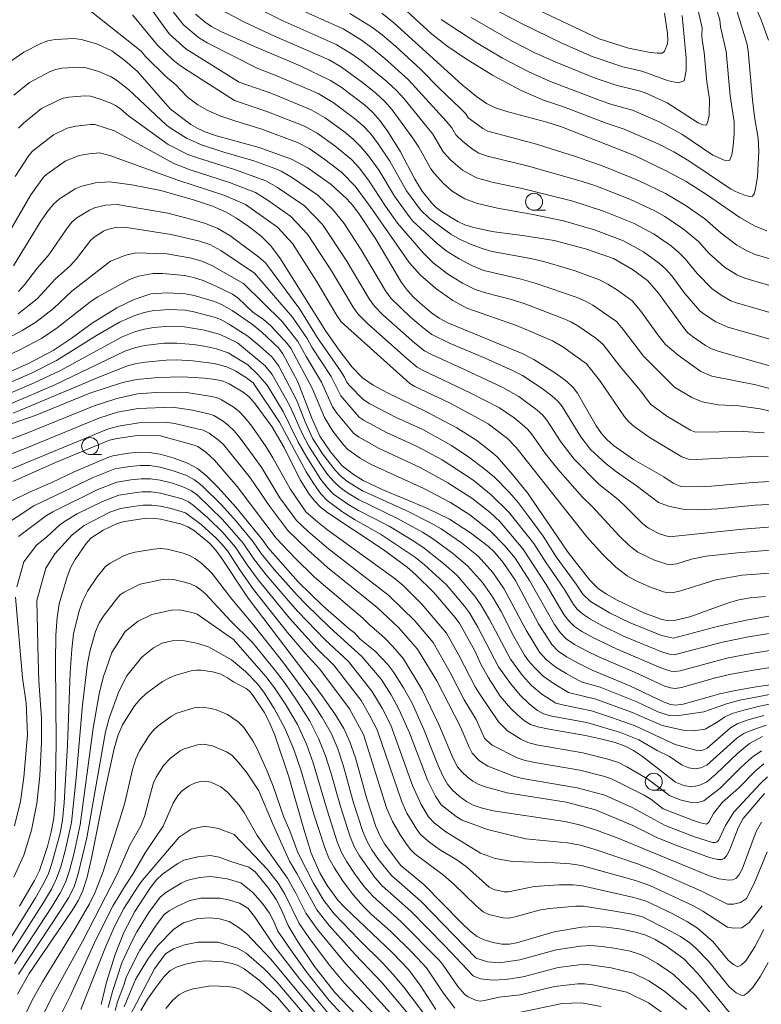
# Model space of a CAD drawing. Units: millimetres. Extents: x -66000 to -64000, y 28500 to 29785.
# Drawn here: x -65818 to -65709, y 28646 to 28791 of the extents above; entities that cross this region are included whole.
import ezdxf

# ---------------------------------------------------------------- set-up
doc = ezdxf.new("R2010")
doc.units = ezdxf.units.MM
for name, color, linetype, lineweight in [('633100_広葉樹林', 7, 'Continuous', 9), ('710100_等高線（計曲線）', 7, 'Continuous', 20), ('710200_等高線（主曲線）', 7, 'Continuous', 9)]:
    doc.layers.add(name, color=color, linetype=linetype, lineweight=lineweight)

msp = doc.modelspace()

# ---------------------------------------------------------------- linework, layer by layer
at = {"layer": '633100_広葉樹林'}
for p, q in [((-65742.32, 28763.25), (-65740.65, 28763.25)), ((-65807.65, 28727.28), (-65805.99, 28727.28)), ((-65724.7, 28677.85), (-65723.03, 28677.85))]:
    msp.add_line(p, q, dxfattribs=at)
for centre in [(-65742.32, 28764.5), (-65807.65, 28728.53), (-65724.7, 28679.1)]:
    msp.add_circle(centre, 1.25, dxfattribs=at)
at = {"layer": '710100_等高線（計曲線）', "flags": 128}
for points in [[(-65723.1, 28792.26), (-65722.66, 28789.3), (-65722.61, 28788.37), (-65722.68, 28787.74), (-65723.1, 28786.66), (-65723.46, 28786.41), (-65724.19, 28786.39), (-65725.49, 28786.55), (-65728.42, 28787.12), (-65732.73, 28788.5), (-65748.01, 28795.75)], [(-65707.82, 28788.28), (-65708.87, 28791.31), (-65711.31, 28796.87)], [(-65792.13, 28792.15), (-65790.73, 28790.95), (-65789.81, 28790.33), (-65788.41, 28789.58), (-65783.81, 28787.5), (-65776.73, 28784.52), (-65772.28, 28782.38), (-65770.71, 28781.38), (-65767.26, 28778.78), (-65766.04, 28777.66), (-65765, 28776.45), (-65763.84, 28774.85), (-65761.98, 28771.88), (-65759.88, 28767.83), (-65758.79, 28766.08), (-65757.34, 28764.28), (-65756.68, 28763.62), (-65755.88, 28763), (-65753.55, 28761.61), (-65752.5, 28761.13), (-65751.38, 28760.78), (-65748.51, 28760.15), (-65743.68, 28759.51), (-65739.37, 28758.8), (-65734.74, 28757.57), (-65730.63, 28756.13), (-65727.81, 28754.55), (-65725.6, 28752.93), (-65724, 28751.05), (-65720.34, 28745.97), (-65719.71, 28745.26), (-65719.02, 28744.67), (-65717.1, 28743.35), (-65716.19, 28742.87), (-65715.07, 28742.44), (-65706.26, 28739.95)], [(-65764.72, 28792.27), (-65762.95, 28790.86), (-65752.89, 28781.74), (-65750.78, 28780), (-65749.31, 28778.96), (-65747.99, 28778.35), (-65746.3, 28777.8), (-65740.43, 28776.23), (-65738.29, 28775.56), (-65727.54, 28771.31), (-65722.75, 28769.02), (-65719.91, 28767.49), (-65716.79, 28765.5), (-65712.04, 28762.2), (-65709.88, 28760.94), (-65708.07, 28760.23)], [(-65705.83, 28723.39), (-65710.12, 28723.19), (-65716.22, 28722.61), (-65718.07, 28722.52), (-65720.69, 28722.6), (-65721.82, 28723.07), (-65723.23, 28724), (-65727.66, 28726.55), (-65730.62, 28728.63), (-65731.61, 28729.51), (-65732.38, 28730.4), (-65733.15, 28731.52), (-65735.9, 28736.34), (-65736.54, 28737.16), (-65737.5, 28738.02), (-65739.03, 28739.17), (-65742.34, 28741.29), (-65744.09, 28742.17), (-65755, 28746.7), (-65756.27, 28747.38), (-65757.41, 28748.17), (-65758.74, 28749.27), (-65760.01, 28750.42), (-65760.95, 28751.44), (-65761.81, 28752.63), (-65765.58, 28758.99), (-65768, 28762.65), (-65768.98, 28763.94), (-65769.87, 28764.93), (-65772.16, 28767.05), (-65775.73, 28769.53), (-65778, 28770.8), (-65782.77, 28772.48), (-65789.06, 28774.23), (-65790.64, 28774.78), (-65791.8, 28775.29), (-65792.81, 28775.87), (-65795.82, 28778.15), (-65800.7, 28783.69), (-65802.56, 28785.33), (-65804.46, 28786.75), (-65806.57, 28787.7), (-65808.91, 28788.41), (-65810.03, 28788.53), (-65812.82, 28788.4), (-65813.9, 28788.19), (-65814.93, 28787.8), (-65817.39, 28786.54), (-65819.16, 28785.33)], [(-65708.26, 28706.39), (-65710.51, 28706.17), (-65712.2, 28705.88), (-65713.71, 28705.46), (-65719.38, 28703.4), (-65721.68, 28702.84), (-65722.55, 28702.8), (-65723.47, 28702.99), (-65726.06, 28703.9), (-65730.07, 28705.83), (-65731.64, 28706.72), (-65732.88, 28707.58), (-65734.11, 28708.79), (-65737.3, 28712.84), (-65743.3, 28721.62), (-65745.47, 28724.32), (-65747.77, 28726.94), (-65748.41, 28727.53), (-65750.72, 28729.33), (-65753.68, 28731.2), (-65758.26, 28733.62), (-65763.98, 28736.4), (-65766.01, 28737.51), (-65767.56, 28738.6), (-65769.07, 28740.17), (-65771, 28742.66), (-65772.95, 28745.46), (-65779.75, 28756.27), (-65781.12, 28758.08), (-65782.48, 28759.42), (-65784.24, 28760.82), (-65786.1, 28762.11), (-65787.73, 28763.04), (-65789.66, 28763.85), (-65792.3, 28764.75), (-65797.27, 28766.19), (-65801.54, 28767.02), (-65804.79, 28767.46), (-65806.87, 28767.29), (-65808.89, 28766.82), (-65809.84, 28766.41), (-65812.17, 28764.96), (-65813.07, 28764.17), (-65813.93, 28763.09), (-65815, 28761.49), (-65818.91, 28755.06)], [(-65820.6, 28738.95), (-65816.74, 28740.69), (-65813.1, 28742.59), (-65810.43, 28744.37), (-65807.35, 28746.63), (-65803.74, 28748.91), (-65801.15, 28750.09), (-65798.7, 28750.94), (-65796.25, 28751.12), (-65793.6, 28750.97), (-65792.35, 28750.71), (-65789.37, 28749.81), (-65788.33, 28749.39), (-65786.73, 28748.49), (-65783.74, 28746.42), (-65782.37, 28745.28), (-65779.91, 28743.01), (-65779.27, 28742.13), (-65777.07, 28738.01), (-65775.01, 28732.63), (-65773.85, 28729.99), (-65772.3, 28727.68), (-65770.57, 28725.63), (-65768.9, 28724.32), (-65767.46, 28723.44), (-65764.65, 28722.13), (-65758.08, 28719.38), (-65754.74, 28717.77), (-65751.66, 28715.77), (-65749, 28713.72), (-65748.2, 28712.95), (-65746.85, 28711.4), (-65745.05, 28708.73), (-65741.65, 28702.34), (-65739.7, 28699.33), (-65738.77, 28698.32), (-65737.54, 28697.47), (-65735.73, 28696.49), (-65733.74, 28695.55), (-65728.24, 28693.2), (-65723.17, 28690.8), (-65722.24, 28690.46), (-65721.44, 28690.36), (-65720.38, 28690.53), (-65714.96, 28692.03), (-65712.69, 28692.55), (-65709.63, 28693.1), (-65706.49, 28693.54)], [(-65708.69, 28685.78), (-65710.61, 28684.75), (-65712.3, 28683.32), (-65715.57, 28680.2), (-65716.94, 28679.06), (-65718.05, 28678.57), (-65719.13, 28678.36), (-65720.27, 28678.57), (-65721.48, 28679.03), (-65726.35, 28682.84), (-65727.67, 28683.69), (-65728.89, 28684.32), (-65730.4, 28684.86), (-65732.52, 28685.43), (-65734.75, 28685.93), (-65740.11, 28686.84), (-65741.76, 28687.18), (-65742.85, 28687.54), (-65743.71, 28688.07), (-65744.73, 28688.93), (-65745.75, 28689.91), (-65747.28, 28691.7), (-65749.04, 28694.4), (-65750.15, 28696.42), (-65751.02, 28698.36), (-65753.22, 28702.34), (-65753.94, 28703.31), (-65757.11, 28707), (-65759.7, 28709.55), (-65761.01, 28710.69), (-65764.54, 28713.28), (-65772.67, 28718.7), (-65773.73, 28719.55), (-65774.56, 28720.4), (-65775.4, 28721.47), (-65776.72, 28723.55), (-65779.09, 28728.31), (-65780.92, 28731.43), (-65783.34, 28734.76), (-65784.25, 28735.78), (-65785.11, 28736.47), (-65787.18, 28737.7), (-65788.08, 28738.07), (-65789.19, 28738.31), (-65790.8, 28738.52), (-65794.11, 28738.73), (-65797.66, 28738.61), (-65800.8, 28738.34), (-65802.9, 28737.87), (-65807.72, 28736.33), (-65815.75, 28733.05), (-65824.37, 28730.02)], [(-65708.84, 28673.15), (-65709.61, 28671.78), (-65711.7, 28666.21), (-65712.19, 28665.33), (-65712.64, 28664.87), (-65713.1, 28664.66), (-65713.63, 28664.6), (-65715.14, 28664.8), (-65716.64, 28665.29), (-65730.1, 28670.82), (-65733.28, 28672), (-65735.65, 28672.75), (-65737.8, 28673.23), (-65748.35, 28674.84), (-65750.09, 28675.24), (-65751.3, 28675.64), (-65752.26, 28676.18), (-65753.32, 28676.98), (-65754.31, 28677.87), (-65755.04, 28678.73), (-65755.7, 28679.89), (-65756.49, 28681.6), (-65758.53, 28686.77), (-65760.26, 28690.65), (-65761.52, 28692.91), (-65762.95, 28695.18), (-65763.84, 28696.35), (-65765.71, 28698.32), (-65767.91, 28700.12), (-65768.72, 28701.04), (-65769.47, 28701.59), (-65773.38, 28704.99), (-65777.02, 28708.54), (-65781.51, 28713.59), (-65782.28, 28714.71), (-65786.17, 28719.47), (-65788.88, 28722.5), (-65790.48, 28724.1), (-65791.84, 28725.21), (-65793.32, 28726.01), (-65795.31, 28726.75), (-65797.35, 28727.33), (-65798.98, 28727.6), (-65800.44, 28727.62), (-65802.01, 28727.5), (-65804.29, 28727.11), (-65805.04, 28726.83), (-65809.98, 28724.75), (-65813.28, 28723.17), (-65816.47, 28721.8), (-65819.1, 28720.5)], [(-65713.45, 28644.98), (-65718.2, 28650.85), (-65720.29, 28653.03), (-65722.93, 28654.94), (-65724.5, 28655.88), (-65725.84, 28656.52), (-65727.37, 28656.97), (-65729.47, 28657.37), (-65731.66, 28657.67), (-65733.48, 28657.78), (-65735.27, 28657.68), (-65739.34, 28657.02), (-65744.86, 28655.39), (-65745.97, 28655.18), (-65747.05, 28655.2), (-65748.36, 28655.43), (-65749.65, 28655.81), (-65750.67, 28656.31), (-65751.71, 28657.12), (-65753.04, 28658.37), (-65758.54, 28663.99), (-65761.92, 28666.79), (-65764.31, 28669.94), (-65764.99, 28671.09), (-65765.6, 28672.49), (-65766.92, 28676.56), (-65768.6, 28682.6), (-65769.43, 28684.97), (-65770.31, 28686.93), (-65771.65, 28689.11), (-65773.76, 28692.1), (-65784.41, 28706.13), (-65788.47, 28712.27), (-65789.24, 28713.29), (-65790.06, 28714.16), (-65791.16, 28715.13), (-65792.31, 28716.03), (-65793.29, 28716.65), (-65794.37, 28717.09), (-65797.29, 28717.79), (-65798.49, 28717.92), (-65799.7, 28717.87), (-65802.61, 28717.42), (-65803.68, 28717.13), (-65805.73, 28716.16), (-65807.54, 28714.96), (-65808.23, 28714.19), (-65809.88, 28711.83), (-65810.5, 28710.68), (-65811.05, 28709.29), (-65812.2, 28705.28), (-65812.53, 28703.31), (-65812.69, 28700.68), (-65812.75, 28696.73), (-65812.65, 28684.85), (-65812.81, 28676.46), (-65813.02, 28673.76), (-65813.38, 28671.73), (-65813.94, 28669.57), (-65815.13, 28666.03), (-65815.86, 28664.55), (-65818.05, 28660.79)], [(-65818.34, 28647.8), (-65816.62, 28650.88), (-65810.28, 28660.14), (-65809.38, 28661.65), (-65808.71, 28663.08), (-65808.11, 28665.05), (-65807.39, 28668.1), (-65805.55, 28677.49), (-65804.12, 28684.02), (-65803.53, 28686.03), (-65802.88, 28687.46), (-65801.11, 28690.29), (-65800.31, 28691.28), (-65799.41, 28692.11), (-65796.98, 28693.87), (-65795.98, 28694.42), (-65795.02, 28694.81), (-65792.8, 28695.41), (-65792, 28695.53), (-65791.3, 28695.52), (-65789.65, 28695.3), (-65788.52, 28694.97), (-65787.45, 28694.4), (-65786.55, 28693.79), (-65784.68, 28692.82), (-65784.22, 28692.43), (-65783.66, 28691.76), (-65782.03, 28689.33), (-65781.29, 28687.94), (-65780.48, 28685.97), (-65778.41, 28679.84), (-65776.2, 28672.1), (-65775.1, 28668.57), (-65773.84, 28665.67), (-65772.76, 28663.83), (-65771.19, 28661.68), (-65770.17, 28660.57), (-65763.16, 28653.91), (-65760.75, 28651.41), (-65758.99, 28648.98), (-65756.76, 28645.56)], [(-65806.02, 28646.32), (-65805.23, 28649.58), (-65803.98, 28653.68), (-65802.68, 28656.9), (-65801.08, 28659.99), (-65798.78, 28663.54), (-65797.87, 28664.68), (-65796.98, 28665.51), (-65794.74, 28667.08), (-65793.84, 28667.54), (-65791.82, 28668.06), (-65789.95, 28668.24), (-65788.65, 28668.01), (-65786.94, 28667.36), (-65784.3, 28666.52), (-65783.38, 28665.82), (-65781.39, 28663.44), (-65780.27, 28661.74), (-65779.52, 28660.34), (-65778.52, 28657.91), (-65777.12, 28655.63), (-65774.63, 28651.87), (-65771.64, 28648.05), (-65768.46, 28644.71)], [(-65800.17, 28645.39), (-65799.19, 28647.06), (-65798, 28648.82), (-65796.82, 28650.35), (-65795.88, 28651.28), (-65794.85, 28651.84), (-65793.44, 28652.28), (-65791.95, 28652.6), (-65790.69, 28652.74), (-65788.07, 28652.57), (-65786.77, 28652.35), (-65785.85, 28652.06), (-65785, 28651.57), (-65782.77, 28649.87), (-65780.1, 28647.32), (-65775.19, 28641.64)]]:
    msp.add_lwpolyline(points, dxfattribs=at)
at = {"layer": '710200_等高線（主曲線）', "flags": 128}
for points in [[(-65751.58, 28791.62), (-65745.53, 28788.18), (-65742.18, 28786.46), (-65739.19, 28785.1), (-65733.32, 28782.72), (-65730.07, 28781.61), (-65726.67, 28780.78), (-65725.71, 28780.44), (-65722.74, 28779.06), (-65718.18, 28776.13), (-65717.46, 28775.85), (-65716.95, 28775.79), (-65716.72, 28776.34), (-65716.56, 28777.25), (-65716.49, 28779.6), (-65716.87, 28782.16), (-65717.26, 28786.5), (-65717.57, 28788.34), (-65717.63, 28789.06), (-65717.55, 28790.12), (-65720.96, 28804.66)], [(-65802.76, 28798.62), (-65796, 28789.23), (-65793.58, 28787.04), (-65785.72, 28782.14), (-65780.91, 28780.44), (-65775.1, 28778.05), (-65773.07, 28776.86), (-65770.18, 28774.76), (-65768.94, 28773.74), (-65767.8, 28772.62), (-65766.66, 28771.28), (-65765.1, 28769.09), (-65762.88, 28765.34), (-65760.72, 28762.32), (-65760.14, 28761.64), (-65756.6, 28758.36), (-65755.23, 28757.27), (-65753.36, 28756.09), (-65751.4, 28755.06), (-65749.73, 28754.4), (-65744.21, 28753.12), (-65742.14, 28752.54), (-65735.96, 28750.4), (-65734.75, 28749.89), (-65733.68, 28749.3), (-65730.2, 28746.89), (-65729.2, 28745.72), (-65726.19, 28741.75), (-65721.64, 28737.19), (-65719.07, 28735.66), (-65717.59, 28735.03), (-65715.2, 28734.58), (-65712.18, 28734.44), (-65709.05, 28734.03), (-65704.33, 28732.89)], [(-65716.52, 28796.47), (-65714.99, 28791.31), (-65714.89, 28790.26), (-65714.02, 28786.62), (-65713.44, 28780.11), (-65712.88, 28776.28), (-65712.87, 28774.54), (-65712.99, 28772.74), (-65713.23, 28771.39), (-65713.56, 28770.56), (-65714.33, 28770.64), (-65715.99, 28771.38), (-65720.57, 28774.47), (-65723.9, 28776.3), (-65727.85, 28777.99), (-65730.89, 28778.85), (-65732.45, 28779.39), (-65740.05, 28782.28), (-65743.2, 28783.67), (-65746.97, 28785.66), (-65750.6, 28787.79), (-65756, 28791.34)], [(-65753.16, 28795.53), (-65744.09, 28790.7), (-65738.33, 28787.92), (-65733.78, 28785.89), (-65729.24, 28784.37), (-65726.44, 28783.75), (-65722.54, 28782.32), (-65721.09, 28782.03), (-65720.23, 28782.32), (-65719.94, 28783.84), (-65719.94, 28785.64), (-65720.54, 28791.94)], [(-65809.1, 28793.78), (-65800.14, 28786.66), (-65799.51, 28785.92), (-65796.53, 28782.97), (-65795.02, 28781.71), (-65793.35, 28779.98), (-65791.8, 28778.77), (-65790.42, 28777.99), (-65788.54, 28777.18), (-65786.38, 28776.41), (-65782.37, 28775.19), (-65777.12, 28773.24), (-65775.43, 28772.34), (-65773.1, 28770.75), (-65770.6, 28768.8), (-65768.65, 28766.82), (-65766.43, 28763.81), (-65760.69, 28755.58), (-65759.07, 28753.76), (-65756.77, 28751.74), (-65754.29, 28749.97), (-65752.19, 28748.82), (-65744.92, 28746.28), (-65739.59, 28744.01), (-65738.09, 28743.16), (-65734.59, 28740.63), (-65732.67, 28738.24), (-65729, 28732.83), (-65728.39, 28732.11), (-65727.59, 28731.41), (-65725.23, 28729.74), (-65720.55, 28726.96), (-65719.6, 28726.59), (-65718.46, 28726.56), (-65710.9, 28726.94), (-65707.84, 28726.98)], [(-65788.26, 28792.7), (-65784.91, 28790.94), (-65780.52, 28788.89), (-65772.48, 28785.39), (-65770.67, 28784.31), (-65767.38, 28781.93), (-65765.62, 28780.49), (-65764.29, 28779.26), (-65763.22, 28778.06), (-65760.15, 28773.85), (-65759.28, 28772.54), (-65757.5, 28769.38), (-65757.01, 28768.71), (-65755.61, 28767.14), (-65754.37, 28766.08), (-65752.51, 28764.96), (-65750.64, 28764.26), (-65747.72, 28763.58), (-65742.52, 28762.65), (-65737.99, 28761.7), (-65733.41, 28760.35), (-65729.15, 28758.75), (-65726.23, 28757.14), (-65723.84, 28755.44), (-65722.93, 28754.59), (-65722.04, 28753.58), (-65720.11, 28751.01), (-65717.9, 28748.47), (-65717.29, 28747.96), (-65715.55, 28746.82), (-65713.81, 28746.04), (-65706.41, 28743.93)], [(-65783.6, 28793.31), (-65779.37, 28791.18), (-65771.46, 28787.68), (-65769.19, 28786.29), (-65767.7, 28785.24), (-65763.98, 28782.2), (-65762.53, 28780.86), (-65761.43, 28779.68), (-65757.23, 28774.45), (-65755.67, 28771.88), (-65754.56, 28770.65), (-65752.87, 28769.15), (-65750.81, 28768.02), (-65748.48, 28767.37), (-65743.88, 28766.39), (-65736.61, 28764.6), (-65732.08, 28763.12), (-65727.67, 28761.36), (-65724.66, 28759.73), (-65722.08, 28757.96), (-65721.01, 28757.05), (-65720.09, 28756.11), (-65718.32, 28753.96), (-65716.09, 28751.68), (-65714.8, 28750.76), (-65713.35, 28749.94), (-65712.54, 28749.64), (-65706.56, 28747.92)], [(-65778.21, 28793.46), (-65770.43, 28789.96), (-65767.71, 28788.28), (-65766.19, 28787.16), (-65764.27, 28785.59), (-65760.78, 28782.46), (-65755.18, 28776.35), (-65754.42, 28775.37), (-65753.83, 28774.38), (-65752.8, 28773.4), (-65751.37, 28772.23), (-65750.44, 28771.67), (-65749.16, 28771.22), (-65742.92, 28769.68), (-65735.24, 28767.5), (-65733.23, 28766.83), (-65728.23, 28764.88), (-65724.54, 28763.15), (-65723.08, 28762.32), (-65720.31, 28760.47), (-65718.13, 28758.64), (-65716.54, 28756.91), (-65714.27, 28754.89), (-65712.45, 28753.74), (-65711.28, 28753.24), (-65705.86, 28751.64)], [(-65762.26, 28793.71), (-65757.42, 28789.25), (-65755.15, 28787.49), (-65752.4, 28785.59), (-65748.41, 28783.15), (-65744.22, 28780.88), (-65740.92, 28779.46), (-65737.83, 28778.42), (-65731.72, 28776.09), (-65729.04, 28775.21), (-65723.96, 28772.97), (-65721.76, 28771.85), (-65719.52, 28770.54), (-65713.42, 28766.42), (-65712.65, 28766), (-65711.2, 28765.44), (-65710.56, 28765.28), (-65710.18, 28765.33), (-65709.94, 28765.69), (-65709.73, 28766.43), (-65709.41, 28768.24), (-65709.23, 28771.95), (-65709.35, 28773.87), (-65709.87, 28777.02), (-65710.17, 28779.51), (-65710.79, 28786.74), (-65711, 28787.87), (-65712.42, 28792.5)], [(-65801.42, 28792.01), (-65797.76, 28787.58), (-65795.46, 28785.4), (-65794.5, 28784.62), (-65793.22, 28783.78), (-65786.41, 28779.4), (-65781.64, 28777.81), (-65776.11, 28775.65), (-65774.25, 28774.6), (-65771.64, 28772.76), (-65769.2, 28770.71), (-65768.07, 28769.5), (-65766.66, 28767.69), (-65764.16, 28763.84), (-65762.41, 28761.34), (-65758.64, 28756.97), (-65757.15, 28755.51), (-65755.07, 28753.91), (-65752.85, 28752.51), (-65750.96, 28751.61), (-65749.27, 28751.06), (-65745.63, 28750.1), (-65743.53, 28749.41), (-65737.78, 28747.2), (-65736.81, 28746.77), (-65735.89, 28746.23), (-65733.21, 28744.4), (-65732.16, 28743.51), (-65729.7, 28740.31), (-65726.6, 28736.63), (-65725.16, 28734.71), (-65722.79, 28732.94), (-65719.29, 28730.85), (-65718.57, 28730.57), (-65711.54, 28730.69), (-65708.45, 28730.5)], [(-65795.43, 28792.49), (-65793.93, 28790.54), (-65791.7, 28788.69), (-65790.44, 28787.93), (-65782.98, 28784.13), (-65780.18, 28783.06), (-65774.09, 28780.46), (-65771.89, 28779.12), (-65768.72, 28776.77), (-65767.49, 28775.7), (-65766.4, 28774.54), (-65765.25, 28773.06), (-65763.54, 28770.49), (-65761.11, 28766.11), (-65759.03, 28763.3), (-65757.72, 28762.05), (-65754.55, 28759.75), (-65753.3, 28759.02), (-65751.66, 28758.26), (-65749.96, 28757.61), (-65748.5, 28757.19), (-65742.79, 28756.14), (-65740.75, 28755.67), (-65736.28, 28754.32), (-65732.69, 28753.01), (-65731.47, 28752.37), (-65730.05, 28751.47), (-65727.9, 28749.91), (-65726.6, 28748.39), (-65724.08, 28744.9), (-65722.95, 28743.51), (-65721.12, 28741.94), (-65717.76, 28739.53), (-65716.17, 28738.84), (-65709.66, 28737.55), (-65706.17, 28736.64)], [(-65769.41, 28792.25), (-65766.23, 28790.26), (-65764.68, 28789.09), (-65762.72, 28787.43), (-65759.02, 28784.05), (-65756.26, 28781.22), (-65753.13, 28778.26), (-65752.37, 28777.44), (-65752, 28776.88), (-65751.67, 28776.6), (-65749.86, 28775.31), (-65749.12, 28774.91), (-65741.96, 28772.98), (-65736.06, 28771.13), (-65731.88, 28769.67), (-65726.86, 28767.58), (-65722.97, 28765.73), (-65720.08, 28764.02), (-65717.16, 28761.98), (-65714.76, 28759.86), (-65712.46, 28758.1), (-65710.9, 28757.21), (-65709.79, 28756.76), (-65704.7, 28755.26)], [(-65705.78, 28720.03), (-65709.75, 28719.84), (-65715.26, 28719.31), (-65718.11, 28719.16), (-65720.44, 28719.24), (-65722.52, 28719.69), (-65723.99, 28720.22), (-65727.08, 28722.6), (-65730.19, 28724.72), (-65731.68, 28725.93), (-65734.02, 28728.04), (-65735.43, 28729.87), (-65738.17, 28734.34), (-65738.79, 28735.11), (-65739.68, 28735.93), (-65741.1, 28737), (-65744.02, 28738.91), (-65745.51, 28739.67), (-65749.51, 28741.48), (-65754.66, 28743.65), (-65757.36, 28744.97), (-65758.63, 28745.92), (-65760.48, 28747.51), (-65763.39, 28750.29), (-65764.2, 28751.41), (-65767.76, 28757.44), (-65770.28, 28761.3), (-65771.99, 28763.43), (-65774.14, 28765.48), (-65777.85, 28768.02), (-65779.53, 28769.02), (-65780.32, 28769.37), (-65783.58, 28770.52), (-65787.97, 28771.79), (-65791.4, 28772.92), (-65793.47, 28773.89), (-65795.73, 28775.28), (-65796.4, 28775.8), (-65802.03, 28781.05), (-65803.76, 28782.43), (-65804.54, 28782.9), (-65806.37, 28783.67), (-65808.25, 28784.23), (-65809.23, 28784.31), (-65811.81, 28784.16), (-65812.75, 28783.97), (-65813.62, 28783.64), (-65816.57, 28782.09), (-65818.86, 28780.2)], [(-65707.2, 28716.64), (-65711.58, 28716.29), (-65722.44, 28715.17), (-65723.85, 28715.61), (-65725.48, 28716.43), (-65726.33, 28717.07), (-65728.62, 28719.41), (-65729.96, 28720.64), (-65732.72, 28722.89), (-65736.42, 28726.58), (-65738.36, 28729.15), (-65740.43, 28732.33), (-65741.03, 28733.07), (-65741.86, 28733.83), (-65744.58, 28735.83), (-65746.92, 28737.18), (-65752.44, 28739.78), (-65757.42, 28742), (-65758.44, 28742.56), (-65759.84, 28743.67), (-65764.55, 28747.87), (-65765.82, 28749.14), (-65766.58, 28750.19), (-65769.95, 28755.9), (-65773.43, 28761.15), (-65776.11, 28763.92), (-65780.08, 28766.63), (-65781.81, 28767.61), (-65786.42, 28769.25), (-65792.17, 28771.06), (-65793.28, 28771.49), (-65796.17, 28772.95), (-65801.99, 28777.17), (-65803.19, 28778.18), (-65803.91, 28778.69), (-65804.62, 28779.04), (-65806.16, 28779.63), (-65807.6, 28780.05), (-65808.42, 28780.09), (-65810.79, 28779.91), (-65811.6, 28779.75), (-65812.32, 28779.48), (-65814.82, 28778.23), (-65817.45, 28776.07), (-65818.22, 28775.33)], [(-65706.95, 28713.27), (-65712.38, 28712.83), (-65716.98, 28712.33), (-65719.15, 28711.86), (-65721.28, 28711.21), (-65722.48, 28711.05), (-65724.59, 28711.71), (-65727.04, 28712.93), (-65728.32, 28713.89), (-65729.78, 28715.33), (-65733.71, 28719.6), (-65735.25, 28721.05), (-65738.83, 28725.11), (-65740.62, 28727.41), (-65742.69, 28730.33), (-65743.28, 28731.03), (-65744.05, 28731.73), (-65745.25, 28732.68), (-65747.4, 28734.17), (-65751.6, 28736.34), (-65758.63, 28739.64), (-65759.53, 28740.16), (-65761.06, 28741.42), (-65766.82, 28746.59), (-65768.26, 28747.99), (-65768.96, 28748.97), (-65772.14, 28754.35), (-65775.66, 28759.75), (-65778.09, 28762.35), (-65781.46, 28764.7), (-65783.3, 28765.86), (-65787.14, 28767.33), (-65792.94, 28769.19), (-65795.35, 28770.14), (-65804.06, 28774.95), (-65806.94, 28775.87), (-65807.62, 28775.88), (-65809.77, 28775.66), (-65811.01, 28775.33), (-65813.07, 28774.36), (-65816.13, 28771.95), (-65816.7, 28771.33), (-65818.69, 28768.21)], [(-65819.98, 28759.35), (-65816.38, 28765.55), (-65814.53, 28768.13), (-65814.04, 28768.57), (-65811.33, 28770.49), (-65809.29, 28771.31), (-65807.78, 28771.55), (-65806.28, 28771.69), (-65804.77, 28771.34), (-65794.76, 28767.69), (-65787.85, 28765.41), (-65784.79, 28764.11), (-65780.07, 28760.78), (-65777.88, 28758.36), (-65774.32, 28752.8), (-65771.35, 28747.75), (-65770.69, 28746.84), (-65760.62, 28737.75), (-65759.84, 28737.29), (-65754.78, 28734.88), (-65750.92, 28732.84), (-65749.08, 28731.79), (-65746.23, 28729.63), (-65744.95, 28728.33), (-65734.55, 28715.17), (-65732.24, 28712.63), (-65730.3, 28710.72), (-65728.6, 28709.43), (-65727.27, 28708.69), (-65725.32, 28707.8), (-65723.25, 28707.08), (-65722.51, 28706.93), (-65721.82, 28706.96), (-65720.92, 28707.14), (-65715.55, 28708.84), (-65711.67, 28709.51), (-65705.63, 28709.95)], [(-65818.22, 28751.28), (-65817.31, 28752.28), (-65815.38, 28754.77), (-65813.73, 28756.71), (-65811.04, 28760.63), (-65810.34, 28761.5), (-65809.63, 28762.13), (-65807.76, 28763.29), (-65807, 28763.62), (-65805.39, 28763.99), (-65803.66, 28764.12), (-65796.21, 28762.84), (-65793.03, 28762.01), (-65790.69, 28761.29), (-65788.87, 28760.59), (-65787.09, 28759.54), (-65782.83, 28756.33), (-65781.82, 28755.5), (-65776.79, 28748.71), (-65774.17, 28744.45), (-65770.82, 28739.62), (-65770.21, 28738.68), (-65769.9, 28738.01), (-65769.52, 28737.51), (-65767.45, 28735.4), (-65766.48, 28734.77), (-65762.61, 28732.76), (-65758.71, 28730.97), (-65754.48, 28728.62), (-65751.91, 28726.91), (-65749.69, 28725.25), (-65748.16, 28723.94), (-65745.94, 28721.71), (-65744.66, 28720.22), (-65743.16, 28718.25), (-65740.97, 28715.26), (-65739.06, 28712.2), (-65736.13, 28708.21), (-65735.13, 28706.7), (-65733.99, 28705.64), (-65731.2, 28703.97), (-65728.19, 28702.48), (-65723.58, 28700.62), (-65721.8, 28700.25), (-65715.18, 28702.03), (-65711.12, 28702.88), (-65706.91, 28703.62)], [(-65818.26, 28748), (-65815.43, 28750.23), (-65812.75, 28753.14), (-65810.59, 28755.05), (-65809.64, 28756.09), (-65807.62, 28758.82), (-65807.08, 28759.3), (-65805.68, 28760.17), (-65805.12, 28760.42), (-65803.9, 28760.7), (-65802.61, 28760.79), (-65795.74, 28759.71), (-65791.72, 28758.74), (-65790.05, 28758.19), (-65788.4, 28757.33), (-65783.45, 28753.97), (-65777.88, 28747.52), (-65775.7, 28744.35), (-65775.03, 28743.09), (-65772.2, 28738.77), (-65770.74, 28735.92), (-65768.42, 28733.17), (-65768.05, 28732.8), (-65767.31, 28732.32), (-65763.96, 28730.5), (-65759.64, 28728.52), (-65755.84, 28726.51), (-65751.33, 28723.57), (-65748.61, 28721.36), (-65746.02, 28718.82), (-65742.35, 28714.18), (-65740.55, 28711.34), (-65737.85, 28707.4), (-65736.53, 28705.22), (-65735.97, 28704.52), (-65735.18, 28703.81), (-65734, 28703.02), (-65732.33, 28702.1), (-65729.15, 28700.56), (-65723.43, 28698.18), (-65722.17, 28697.82), (-65721.71, 28697.78), (-65714.56, 28699.66), (-65710.75, 28700.44), (-65706.8, 28701.1)], [(-65821.07, 28743.75), (-65817.65, 28745.56), (-65815.66, 28746.78), (-65813.04, 28748.81), (-65810.33, 28751.32), (-65804.66, 28755.74), (-65802.42, 28756.64), (-65800.93, 28756.99), (-65796.37, 28756.83), (-65792.75, 28756.19), (-65791.23, 28755.78), (-65789.72, 28755.12), (-65785.07, 28752.45), (-65779.38, 28746.86), (-65777.1, 28743.93), (-65775.88, 28741.72), (-65773.58, 28737.92), (-65771.96, 28734.32), (-65771.34, 28733.4), (-65768.89, 28730.41), (-65768.14, 28729.87), (-65765.13, 28728.15), (-65759.08, 28725.38), (-65755, 28723.14), (-65751.45, 28720.85), (-65748.8, 28718.74), (-65747.37, 28717.42), (-65743.96, 28713.41), (-65740.54, 28708.14), (-65737.92, 28703.74), (-65737.21, 28702.79), (-65736.38, 28701.98), (-65735.18, 28701.17), (-65733.46, 28700.23), (-65730.1, 28698.64), (-65723.68, 28695.87), (-65722.19, 28695.37), (-65721.62, 28695.31), (-65720.82, 28695.45), (-65713.94, 28697.29), (-65710.37, 28697.99), (-65706.7, 28698.58)], [(-65821.54, 28741.02), (-65818.02, 28742.68), (-65814.82, 28744.39), (-65812.53, 28745.96), (-65807.49, 28749.89), (-65806.51, 28750.53), (-65801.85, 28753.06), (-65800.52, 28753.53), (-65798.36, 28753.92), (-65797.01, 28753.95), (-65793.78, 28753.64), (-65792.42, 28753.37), (-65791.04, 28752.92), (-65789.33, 28752.18), (-65786.7, 28750.92), (-65785.9, 28750.36), (-65783.71, 28748.25), (-65782.15, 28747.15), (-65781.05, 28746.24), (-65778.6, 28743.59), (-65778.08, 28742.87), (-65774.96, 28737.06), (-65773.18, 28732.73), (-65771.93, 28730.73), (-65770.38, 28728.72), (-65769.73, 28728.02), (-65767.92, 28726.73), (-65766.3, 28725.8), (-65758.55, 28722.28), (-65754.59, 28720.21), (-65751.75, 28718.39), (-65748.73, 28716.02), (-65746.62, 28713.83), (-65745.12, 28712.01), (-65743, 28708.72), (-65739.31, 28702.26), (-65738.46, 28701.06), (-65737.57, 28700.15), (-65736.36, 28699.32), (-65734.59, 28698.36), (-65732.69, 28697.44), (-65727.54, 28695.24), (-65723.05, 28693.19), (-65722.22, 28692.92), (-65721.53, 28692.83), (-65720.6, 28692.99), (-65715.6, 28694.38), (-65713.31, 28694.92), (-65710, 28695.55), (-65706.6, 28696.06)], [(-65820.19, 28737.56), (-65816.3, 28739.27), (-65812.6, 28741.11), (-65806.7, 28744.8), (-65803.34, 28746.77), (-65801.07, 28747.75), (-65799.71, 28748.2), (-65798.51, 28748.47), (-65796.09, 28748.64), (-65793.68, 28748.52), (-65792.39, 28748.3), (-65789.38, 28747.52), (-65788.43, 28747.18), (-65787.13, 28746.45), (-65784.46, 28744.71), (-65782.68, 28743.24), (-65780.91, 28741.69), (-65779.89, 28740.29), (-65777.3, 28735.34), (-65776, 28732.08), (-65774.92, 28729.71), (-65773.46, 28727.41), (-65771.61, 28724.96), (-65770.77, 28724.11), (-65769.87, 28723.37), (-65767.56, 28721.93), (-65761.16, 28719.02), (-65757.48, 28717.19), (-65755.99, 28716.35), (-65752.99, 28714.27), (-65750.55, 28712.31), (-65748.37, 28709.91), (-65746.74, 28707.54), (-65743.46, 28701.41), (-65741.53, 28698.2), (-65740.49, 28697.07), (-65739.25, 28696.07), (-65737.58, 28695.02), (-65735.39, 28693.82), (-65732.57, 28693.02), (-65727.18, 28690.85), (-65724.1, 28689.41), (-65722.41, 28688.85), (-65721.34, 28688.82), (-65717.32, 28689.4), (-65714.01, 28690.59), (-65712.05, 28691.1), (-65706.32, 28692.17)], [(-65819.78, 28736.17), (-65815.87, 28737.85), (-65812.09, 28739.63), (-65802.93, 28744.63), (-65800.99, 28745.4), (-65799.66, 28745.77), (-65798.31, 28746.01), (-65795.92, 28746.17), (-65793.76, 28746.08), (-65790.83, 28745.58), (-65788.53, 28744.96), (-65785.98, 28743.71), (-65781.9, 28740.37), (-65780.87, 28739.08), (-65778.27, 28734.47), (-65776.42, 28730.3), (-65775.46, 28728.51), (-65773.61, 28725.61), (-65772.66, 28724.3), (-65771.75, 28723.24), (-65770.84, 28722.42), (-65769.9, 28721.74), (-65768.15, 28720.65), (-65762.41, 28717.87), (-65758.75, 28715.86), (-65757.24, 28714.93), (-65754.33, 28712.76), (-65752.1, 28710.9), (-65749.89, 28708.42), (-65748.44, 28706.34), (-65747.18, 28704.16), (-65745.27, 28700.48), (-65743.7, 28697.74), (-65743.11, 28696.92), (-65742.25, 28695.91), (-65740.96, 28694.67), (-65739.38, 28693.51), (-65737.24, 28692.25), (-65733.23, 28691.28), (-65727.98, 28689.35), (-65723.47, 28687.37), (-65720.18, 28686.64), (-65718.92, 28686.6), (-65717.13, 28686.85), (-65715.38, 28687.86), (-65714.29, 28688.61), (-65713.16, 28689.13), (-65711.42, 28689.66), (-65708.89, 28690.27), (-65706.15, 28690.8)], [(-65708.52, 28688.86), (-65710.78, 28688.21), (-65712.3, 28687.66), (-65713.38, 28687.06), (-65716.82, 28684.06), (-65717.49, 28683.77), (-65718.14, 28683.64), (-65721.57, 28684.6), (-65727.42, 28687.31), (-65730.78, 28688.53), (-65733.88, 28689.54), (-65738.15, 28690.41), (-65739.09, 28690.68), (-65741.18, 28692.01), (-65742.67, 28693.26), (-65744.02, 28694.74), (-65745.76, 28697.14), (-65748.88, 28703.01), (-65750.13, 28705.15), (-65751.02, 28706.45), (-65753.64, 28709.49), (-65755.66, 28711.26), (-65758.5, 28713.52), (-65760.01, 28714.53), (-65763.66, 28716.72), (-65768.17, 28719.03), (-65769.71, 28719.97), (-65771.81, 28721.47), (-65772.73, 28722.38), (-65773.7, 28723.63), (-65775.77, 28726.88), (-65777.05, 28729.13), (-65779.23, 28733.6), (-65781.62, 28737.52), (-65782.95, 28739.09), (-65784.45, 28740.51), (-65787.35, 28742.28), (-65789.05, 28742.86), (-65790.83, 28743.23), (-65792.48, 28743.49), (-65794.89, 28743.69), (-65796.74, 28743.66), (-65799.61, 28743.34), (-65800.91, 28743.05), (-65802.53, 28742.49), (-65812.96, 28737.51), (-65819.38, 28734.77)], [(-65708.14, 28687.44), (-65710.14, 28686.76), (-65711.45, 28686.2), (-65712.47, 28685.51), (-65716.88, 28681.56), (-65717.77, 28681.17), (-65718.63, 28681), (-65719.55, 28681.17), (-65720.51, 28681.53), (-65722.36, 28682.82), (-65724.2, 28683.68), (-65726.88, 28685.25), (-65729.6, 28686.36), (-65734.54, 28687.81), (-65739.71, 28688.77), (-65740.94, 28689.1), (-65741.81, 28689.6), (-65742.97, 28690.51), (-65744.38, 28691.86), (-65745.79, 28693.57), (-65747.53, 28696.04), (-65750.58, 28701.86), (-65751.83, 28703.96), (-65752.53, 28704.96), (-65755.19, 28708.08), (-65758.42, 28711.02), (-65759.75, 28712.1), (-65764.92, 28715.57), (-65768.76, 28717.72), (-65770.45, 28718.82), (-65772.78, 28720.53), (-65773.7, 28721.51), (-65774.75, 28722.96), (-65775.87, 28724.74), (-65779.76, 28732.03), (-65783.66, 28737.85), (-65784.62, 28738.6), (-65786.22, 28739.55), (-65787.55, 28740.2), (-65789.41, 28740.67), (-65792.52, 28741.08), (-65794.92, 28741.22), (-65796.44, 28741.18), (-65799.55, 28740.91), (-65800.83, 28740.7), (-65802.13, 28740.35), (-65805.9, 28738.88), (-65818.97, 28733.38)], [(-65708.83, 28683.67), (-65710.23, 28682.71), (-65711.82, 28681.26), (-65714.93, 28678.16), (-65717.31, 28676.31), (-65718.2, 28676.05), (-65718.99, 28676), (-65720.81, 28676.44), (-65722.4, 28677.08), (-65725.62, 28679.54), (-65728.68, 28681.32), (-65729.9, 28681.92), (-65731.24, 28682.39), (-65735.16, 28683.36), (-65741.98, 28684.55), (-65743.23, 28684.88), (-65744.26, 28685.36), (-65746.22, 28686.62), (-65747.55, 28687.9), (-65750.31, 28691.98), (-65750.96, 28693.08), (-65753.37, 28697.76), (-65755.2, 28700.97), (-65758.83, 28705.27), (-65761.6, 28707.98), (-65762.78, 28708.97), (-65772.65, 28716.17), (-65774.13, 28717.32), (-65775.89, 28718.87), (-65778.21, 28722.24), (-65780.74, 28726.81), (-65781.73, 28728.4), (-65783.86, 28731.44), (-65784.89, 28732.76), (-65785.77, 28733.67), (-65786.59, 28734.33), (-65788.32, 28735.36), (-65789.06, 28735.66), (-65790.09, 28735.9), (-65793.44, 28736.4), (-65794.82, 28736.49), (-65797.93, 28736.42), (-65800.7, 28736.21), (-65803.74, 28735.54), (-65807.05, 28734.48), (-65817.73, 28730.14), (-65823.31, 28728.12)], [(-65822.26, 28726.21), (-65816.73, 28728.35), (-65806.37, 28732.63), (-65803.61, 28733.5), (-65800.6, 28734.08), (-65795.54, 28734.25), (-65792.6, 28733.82), (-65790.03, 28733.25), (-65789.45, 28733.02), (-65788.07, 28732.18), (-65787.28, 28731.57), (-65786.45, 28730.76), (-65785.58, 28729.7), (-65783.51, 28726.92), (-65782.38, 28725.31), (-65779.71, 28720.93), (-65777.3, 28717.56), (-65775.58, 28715.95), (-65772.56, 28713.4), (-65763.69, 28706.51), (-65759.84, 28702.78), (-65757.18, 28699.6), (-65754.66, 28695.19), (-65752.58, 28691.18), (-65750.84, 28688.27), (-65749.59, 28685.54), (-65749.29, 28685.17), (-65748.47, 28684.49), (-65744.81, 28682.64), (-65743.61, 28682.22), (-65742.2, 28681.91), (-65735.57, 28680.79), (-65732.08, 28679.92), (-65730.91, 28679.52), (-65726.09, 28677.11), (-65725.13, 28676.53), (-65723.33, 28675.13), (-65718.99, 28673.43), (-65717.82, 28673.03), (-65716.93, 28672.87), (-65716.57, 28673.14), (-65715.89, 28674.41), (-65714.56, 28676.07), (-65712.24, 28678.15), (-65709.74, 28680.71), (-65708.5, 28681.72)], [(-65707.96, 28679.82), (-65708.96, 28678.91), (-65712.9, 28674.6), (-65714.12, 28672.64), (-65715.11, 28670.54), (-65715.38, 28670.26), (-65715.66, 28670.14), (-65716.05, 28670.13), (-65718.72, 28670.97), (-65723.03, 28672.64), (-65727.89, 28675.3), (-65731.92, 28677.12), (-65735.97, 28678.22), (-65744, 28679.57), (-65745.36, 28679.92), (-65749.13, 28681.38), (-65750.37, 28682.2), (-65751.41, 28683.29), (-65751.89, 28684.21), (-65753.18, 28687.27), (-65756.64, 28693.94), (-65759.45, 28698.62), (-65762.27, 28701.79), (-65765.43, 28704.74), (-65772.74, 28710.65), (-65775.63, 28713.24), (-65778.57, 28716.09), (-65781.2, 28719.62), (-65784.03, 28723.81), (-65788.01, 28728.77), (-65788.79, 28729.47), (-65790.14, 28730.44), (-65791.01, 28730.85), (-65791.88, 28731.08), (-65795.18, 28731.85), (-65796.26, 28732.01), (-65800.5, 28731.96), (-65803.48, 28731.46), (-65805.09, 28731.01), (-65819.56, 28725.01)], [(-65708.42, 28677.39), (-65711.55, 28673.7), (-65712.22, 28672.43), (-65713.6, 28668.88), (-65713.99, 28668.18), (-65714.35, 28667.81), (-65714.72, 28667.64), (-65715.25, 28667.63), (-65716.48, 28667.95), (-65721.44, 28669.74), (-65724.26, 28670.91), (-65727.77, 28672.66), (-65733.27, 28674.97), (-65737.57, 28676.07), (-65746.25, 28677.45), (-65749.52, 28678.36), (-65750.56, 28678.75), (-65751.34, 28679.2), (-65752.18, 28679.84), (-65752.97, 28680.55), (-65753.58, 28681.28), (-65754.21, 28682.52), (-65756.32, 28687.51), (-65758.8, 28692.64), (-65761.55, 28697.2), (-65763.09, 28699.01), (-65764.33, 28700.3), (-65766.64, 28702.3), (-65767.52, 28703.21), (-65774.62, 28709.23), (-65777.46, 28712.02), (-65780.29, 28714.98), (-65786.02, 28722.56), (-65789.36, 28726.46), (-65790.64, 28727.61), (-65791.82, 28728.45), (-65792.32, 28728.68), (-65797.32, 28730.02), (-65800.74, 28730.07), (-65803.69, 28729.66), (-65804.82, 28729.39), (-65812.76, 28726.09), (-65819.04, 28723.32)], [(-65707.99, 28668.76), (-65709.91, 28664.13), (-65711.07, 28661.92), (-65711.95, 28661.3), (-65712.94, 28661.05), (-65713.86, 28661.05), (-65717.76, 28663.04), (-65724.71, 28666.09), (-65727.09, 28667.03), (-65733.34, 28669.14), (-65735.49, 28669.76), (-65737.39, 28670.12), (-65743.58, 28670.7), (-65749.19, 28672.08), (-65752.89, 28673.43), (-65753.78, 28673.96), (-65755.98, 28675.71), (-65756.82, 28676.97), (-65757.95, 28679.22), (-65760.66, 28686.31), (-65762.15, 28689.71), (-65763.37, 28691.9), (-65764.84, 28694.21), (-65767.68, 28697.56), (-65772.38, 28701.81), (-65775.88, 28705.19), (-65777.17, 28706.56), (-65780.58, 28710.37), (-65782.5, 28712.7), (-65783.66, 28714.41), (-65786.17, 28717.45), (-65788.32, 28719.86), (-65791.15, 28722.67), (-65792.29, 28723.58), (-65793.59, 28724.26), (-65795.42, 28724.9), (-65797.34, 28725.42), (-65798.88, 28725.66), (-65800.29, 28725.67), (-65801.83, 28725.54), (-65804.01, 28725.17), (-65807.19, 28723.9), (-65815.95, 28719.73), (-65820.85, 28716.5)], [(-65708.75, 28660.84), (-65710.67, 28658.37), (-65711.73, 28657.6), (-65712.94, 28657.53), (-65713.86, 28657.71), (-65717.46, 28660.05), (-65718.77, 28660.78), (-65725.26, 28663.8), (-65727.37, 28664.55), (-65735.33, 28666.76), (-65736.98, 28667.01), (-65739.19, 28667.15), (-65745.49, 28667.36), (-65748.03, 28667.81), (-65750.22, 28668.59), (-65755.3, 28671.73), (-65757, 28673.06), (-65757.83, 28673.93), (-65758.93, 28675.73), (-65760.19, 28678.56), (-65763.42, 28687.41), (-65764.66, 28689.93), (-65766.17, 28692.45), (-65769.64, 28696.81), (-65773.1, 28700.04), (-65777.09, 28704.18), (-65778.49, 28705.78), (-65781.75, 28709.59), (-65783.61, 28711.97), (-65785.13, 28714.23), (-65788.16, 28717.73), (-65791.81, 28721.24), (-65792.74, 28721.96), (-65793.85, 28722.5), (-65795.52, 28723.06), (-65797.33, 28723.51), (-65798.79, 28723.72), (-65800.14, 28723.72), (-65801.66, 28723.58), (-65803.73, 28723.23), (-65806.51, 28722.14), (-65813.12, 28718.87), (-65814.07, 28718.3), (-65818.19, 28715.22)], [(-65708.5, 28657.34), (-65709.82, 28654.8), (-65711.13, 28652.74), (-65711.77, 28652.12), (-65712.33, 28651.84), (-65712.97, 28652.17), (-65713.74, 28652.82), (-65715.97, 28655.54), (-65718.27, 28657.56), (-65719.72, 28658.48), (-65721.97, 28659.68), (-65725.81, 28661.51), (-65727.65, 28662.07), (-65733.46, 28663.4), (-65735.18, 28663.77), (-65736.57, 28663.9), (-65738.6, 28663.9), (-65742.32, 28663.69), (-65746.06, 28662.87), (-65746.7, 28662.88), (-65748.26, 28663.25), (-65748.9, 28663.57), (-65752.3, 28666.63), (-65753.84, 28667.71), (-65756.07, 28669.01), (-65757.66, 28670.15), (-65758.96, 28671.27), (-65759.47, 28671.92), (-65761.04, 28674.49), (-65761.78, 28676.15), (-65765.43, 28686.73), (-65766.52, 28688.92), (-65767.78, 28691.08), (-65771.79, 28696.28), (-65774.23, 28698.66), (-65778.3, 28703.18), (-65782.93, 28708.82), (-65784.56, 28711.04), (-65786.3, 28713.67), (-65788.12, 28715.8), (-65790.31, 28717.95), (-65792.47, 28719.81), (-65793.19, 28720.33), (-65794.11, 28720.74), (-65797.31, 28721.61), (-65798.69, 28721.79), (-65800, 28721.77), (-65801.49, 28721.61), (-65803.45, 28721.29), (-65805.84, 28720.38), (-65809.54, 28718.53), (-65811.45, 28717.4), (-65812.18, 28716.88), (-65814.01, 28715.18), (-65815.53, 28713.93), (-65817.39, 28711.48), (-65818.42, 28707.82)], [(-65707.87, 28652.46), (-65709.01, 28650.46), (-65710.11, 28648.8), (-65710.97, 28647.97), (-65711.39, 28647.69), (-65711.72, 28647.6), (-65712.57, 28648.04), (-65713.59, 28648.9), (-65716.6, 28652.61), (-65718.46, 28654.53), (-65719.39, 28655.36), (-65720.78, 28656.29), (-65722.96, 28657.51), (-65726.36, 28659.21), (-65727.93, 28659.59), (-65730.73, 28660.08), (-65735.02, 28660.77), (-65736.16, 28660.79), (-65740.04, 28660.42), (-65741.54, 28660.17), (-65745.12, 28659.19), (-65746.01, 28659.03), (-65746.88, 28659.04), (-65748.96, 28659.53), (-65749.8, 28659.96), (-65750.82, 28660.82), (-65754.1, 28664), (-65755.66, 28665.33), (-65759.87, 28668.49), (-65760.45, 28669.05), (-65761.11, 28669.9), (-65762.09, 28671.37), (-65763.15, 28673.26), (-65764.01, 28675.28), (-65767.44, 28686.05), (-65769.47, 28689.82), (-65773.85, 28695.66), (-65776, 28698.01), (-65778.6, 28701.07), (-65783.62, 28707.42), (-65785.54, 28710.16), (-65787.46, 28713.12), (-65788.27, 28714.09), (-65789.09, 28714.98), (-65791.31, 28716.99), (-65793.64, 28718.71), (-65795.74, 28719.36), (-65797.3, 28719.7), (-65798.59, 28719.85), (-65799.85, 28719.82), (-65801.31, 28719.65), (-65803.17, 28719.35), (-65804.77, 28718.78), (-65808.55, 28716.82), (-65810.29, 28715.46), (-65812.87, 28712.64), (-65814.19, 28710.57), (-65815.51, 28705.8), (-65815.32, 28697.22), (-65815.19, 28693.91), (-65814.81, 28688.47), (-65814.79, 28684.92), (-65815.07, 28679.99), (-65815.48, 28675.91), (-65816.27, 28671.95), (-65817.43, 28668.31), (-65818.88, 28665.05)], [(-65820.96, 28653.6), (-65815.71, 28662.01), (-65814.61, 28663.92), (-65813.85, 28665.43), (-65813.27, 28667.06), (-65812.07, 28671.51), (-65811.72, 28673.42), (-65811.47, 28675.99), (-65810.97, 28684.52), (-65810.61, 28695.17), (-65810.37, 28698.6), (-65810.1, 28700.9), (-65809.26, 28704.29), (-65808.68, 28705.9), (-65808.04, 28707.15), (-65806.61, 28709.27), (-65805.37, 28710.79), (-65804.71, 28711.28), (-65802.8, 28712.33), (-65801.98, 28712.67), (-65801.04, 28712.92), (-65798.35, 28713.37), (-65797.31, 28713.44), (-65796.33, 28713.34), (-65793.97, 28712.78), (-65793.03, 28712.43), (-65792.17, 28711.94), (-65791.22, 28711.22), (-65789.67, 28709.75), (-65786.79, 28706), (-65783.72, 28702.32), (-65779.35, 28696.8), (-65775.46, 28691.55), (-65773.49, 28688.58), (-65772.15, 28686.16), (-65771.22, 28683.95), (-65770.41, 28681.54), (-65768.87, 28676), (-65767.5, 28671.75), (-65766.88, 28670.28), (-65766.17, 28669.07), (-65765.21, 28667.66), (-65763.3, 28665.28), (-65759, 28661.53), (-65750.82, 28653.14), (-65749.15, 28652.6), (-65747.41, 28652.42), (-65744.39, 28652.89), (-65739.05, 28654.37), (-65735.47, 28654.9), (-65733.95, 28654.97), (-65732.33, 28654.85), (-65730.22, 28654.53), (-65728.18, 28654.13), (-65726.79, 28653.73), (-65725.61, 28653.18), (-65724.17, 28652.35), (-65721.77, 28650.71), (-65718.5, 28647.59), (-65715.58, 28644.15)], [(-65819.87, 28652.94), (-65814.51, 28661.34), (-65813.35, 28663.29), (-65812.58, 28664.84), (-65811.98, 28666.55), (-65811.33, 28668.94), (-65810.42, 28673.08), (-65809.71, 28679.68), (-65808.8, 28690.42), (-65808.06, 28696.52), (-65807.67, 28698.48), (-65807.28, 28699.87), (-65806.86, 28701.22), (-65806.31, 28702.51), (-65805.59, 28703.62), (-65803.64, 28706.16), (-65803.21, 28706.62), (-65802.66, 28707.01), (-65800.28, 28708.2), (-65797.01, 28708.88), (-65796.13, 28708.95), (-65795.38, 28708.88), (-65793.56, 28708.46), (-65792.77, 28708.21), (-65792.04, 28707.85), (-65791.29, 28707.31), (-65790.62, 28706.73), (-65787.02, 28702.85), (-65783.77, 28699.61), (-65780.57, 28695.69), (-65779.05, 28693.7), (-65777.16, 28690.99), (-65775.32, 28688.04), (-65773.98, 28685.39), (-65773.02, 28682.92), (-65772.23, 28680.48), (-65770.82, 28675.45), (-65769.39, 28671), (-65768.76, 28669.48), (-65768.03, 28668.2), (-65765.76, 28665.02), (-65764.67, 28663.77), (-65760.47, 28660.04), (-65755.44, 28654.92), (-65751.26, 28650.5), (-65750.22, 28650.08), (-65748.45, 28649.89), (-65746.53, 28649.96), (-65743.92, 28650.39), (-65738.76, 28651.73), (-65735.67, 28652.12), (-65734.41, 28652.17), (-65730.96, 28651.69), (-65727.73, 28650.93), (-65725.41, 28649.76), (-65723.25, 28648.38), (-65719.84, 28645.56)], [(-65818.65, 28706.27), (-65817.61, 28694.39), (-65817.09, 28690.65), (-65816.89, 28686), (-65817.42, 28679.75), (-65817.92, 28676.18), (-65818.77, 28672.62)], [(-65818.78, 28652.27), (-65813.3, 28660.67), (-65812.09, 28662.66), (-65811.3, 28664.24), (-65810.69, 28666.05), (-65810.02, 28668.62), (-65809.12, 28672.74), (-65807.2, 28687.01), (-65806.31, 28692.05), (-65805.74, 28694.45), (-65804.46, 28698.15), (-65802.49, 28701.23), (-65800.58, 28702.76), (-65798.58, 28703.74), (-65795.67, 28704.39), (-65794.43, 28704.43), (-65792.51, 28703.99), (-65791.92, 28703.76), (-65786.56, 28700.05), (-65781.78, 28694.59), (-65780.52, 28692.92), (-65778.85, 28690.44), (-65777.15, 28687.51), (-65775.82, 28684.62), (-65774.82, 28681.89), (-65772.76, 28674.9), (-65771.28, 28670.26), (-65770.65, 28668.68), (-65769.89, 28667.33), (-65768.73, 28665.58), (-65767.35, 28663.74), (-65766.05, 28662.26), (-65761.93, 28658.54), (-65756.3, 28652.85), (-65755.79, 28652.25), (-65753.52, 28648.97), (-65752.5, 28647.79), (-65752.02, 28647.44), (-65750.8, 28646.89), (-65750.26, 28646.81), (-65749.61, 28646.89), (-65747.44, 28647.36), (-65744.38, 28647.7), (-65739.32, 28648.93), (-65735.87, 28649.34), (-65734.88, 28649.36), (-65733.65, 28649.21), (-65728.68, 28648.13), (-65725.49, 28646.54), (-65721.18, 28643.52)], [(-65818.2, 28650.78), (-65812.1, 28660.01), (-65810.84, 28662.02), (-65810.02, 28663.64), (-65809.4, 28665.55), (-65808.13, 28670.86), (-65805.38, 28686.47), (-65804.86, 28688.45), (-65803.42, 28692.37), (-65802.23, 28694.72), (-65800.03, 28697.43), (-65798.31, 28698.83), (-65797.03, 28699.53), (-65795.56, 28699.85), (-65794, 28699.88), (-65792.02, 28699.53), (-65790.23, 28698.99), (-65786.85, 28697.05), (-65784.8, 28695.35), (-65782.99, 28693.48), (-65781.99, 28692.14), (-65780.55, 28689.88), (-65778.98, 28686.98), (-65777.65, 28683.85), (-65776.62, 28680.87), (-65774.71, 28674.34), (-65773.17, 28669.51), (-65772.54, 28667.87), (-65771.76, 28666.46), (-65770.49, 28664.54), (-65768.94, 28662.46), (-65767.43, 28660.75), (-65766.28, 28659.61), (-65763.4, 28657.05), (-65760.28, 28653.95), (-65758.16, 28651.69), (-65755.67, 28648.03), (-65753.97, 28645.76)], [(-65758.1, 28644.38), (-65761.47, 28648.83), (-65763.03, 28650.73), (-65764.61, 28652.44), (-65768.05, 28655.84), (-65771.74, 28659.67), (-65773.25, 28661.6), (-65774.79, 28664.18), (-65777.1, 28668.68), (-65778.28, 28671.88), (-65779.14, 28673.89), (-65780.69, 28678.43), (-65781.59, 28680.65), (-65783.13, 28684.03), (-65783.72, 28685.12), (-65785.03, 28687.07), (-65785.85, 28687.92), (-65787.46, 28689), (-65789.11, 28689.71), (-65789.82, 28689.9), (-65791.14, 28690.07), (-65792.33, 28689.99), (-65794.88, 28689.2), (-65795.68, 28688.75), (-65797.63, 28687.35), (-65798.35, 28686.68), (-65798.98, 28685.89), (-65800.4, 28683.63), (-65800.92, 28682.48), (-65801.4, 28680.88), (-65802.56, 28676), (-65803.06, 28674.39), (-65805.76, 28665.89), (-65806.93, 28662.83), (-65807.74, 28661.14), (-65809.85, 28657.49), (-65814.66, 28649.66), (-65816.21, 28646.84), (-65818.88, 28641.22)], [(-65759.3, 28643.11), (-65764.66, 28649.5), (-65768.64, 28653.66), (-65772.47, 28657.92), (-65774.28, 28660.24), (-65777.23, 28665.6), (-65778.33, 28667.41), (-65780.73, 28672.76), (-65782.81, 28677.74), (-65784.55, 28680.35), (-65785.75, 28681.9), (-65786.8, 28683), (-65787.6, 28683.5), (-65789.62, 28684.41), (-65790.98, 28684.63), (-65791.87, 28684.56), (-65793.79, 28683.97), (-65794.39, 28683.64), (-65795.84, 28682.58), (-65796.86, 28681.49), (-65797.93, 28679.79), (-65798.31, 28678.94), (-65798.67, 28677.73), (-65799.64, 28673.98), (-65800.21, 28672.6), (-65801.79, 28669.76), (-65803.7, 28665.38), (-65808.75, 28655.69), (-65813.31, 28647.36), (-65816.76, 28640.36)], [(-65761.12, 28642.48), (-65770.04, 28652.28), (-65774.21, 28657.33), (-65775.89, 28659.76), (-65777.36, 28662.68), (-65778.62, 28664.88), (-65783.07, 28671.2), (-65784.99, 28674.55), (-65785.75, 28675.7), (-65787.4, 28677.53), (-65788.41, 28678.33), (-65789.91, 28679.04), (-65790.82, 28679.18), (-65791.41, 28679.14), (-65792.3, 28678.9), (-65793.09, 28678.52), (-65794.06, 28677.82), (-65794.74, 28677.09), (-65795.45, 28675.96), (-65796.89, 28672.54), (-65799.57, 28668.63), (-65801.37, 28665.48), (-65802.62, 28663.62), (-65804.25, 28660.89), (-65806.8, 28655.8), (-65810.57, 28647.54), (-65816.16, 28636.41)], [(-65765.7, 28644.69), (-65770.24, 28649.51), (-65772.46, 28652.14), (-65775.45, 28656.16), (-65776.87, 28658.25), (-65778.99, 28662.53), (-65780, 28664.16), (-65781.55, 28666.18), (-65786.44, 28671.33), (-65788.78, 28672.23), (-65790.79, 28672.56), (-65792.8, 28672.1), (-65794.55, 28670.94), (-65799.94, 28664.59), (-65800.7, 28663.58), (-65802.67, 28660.44), (-65804.05, 28657.78), (-65805.39, 28654.74), (-65809.02, 28645.56)], [(-65805.01, 28645.85), (-65804.37, 28648.2), (-65802.97, 28652.45), (-65801.51, 28655.59), (-65800.76, 28656.99), (-65798.99, 28659.84), (-65797.33, 28662.12), (-65796.51, 28662.81), (-65794.25, 28664.18), (-65793.42, 28664.58), (-65791.6, 28665), (-65789.9, 28665.15), (-65787.47, 28664.8), (-65785.49, 28664.21), (-65783.7, 28662.8), (-65782.28, 28661.17), (-65781.27, 28659.76), (-65780.66, 28658.64), (-65780.01, 28657.11), (-65778.16, 28654.41), (-65775.7, 28650.94), (-65772.46, 28646.89), (-65770.58, 28644.84)], [(-65803.99, 28645.39), (-65803.62, 28646.71), (-65802.69, 28649.13), (-65802.32, 28650.41), (-65800.34, 28654.28), (-65798.05, 28657.84), (-65796.78, 28659.56), (-65796.04, 28660.11), (-65794.9, 28660.73), (-65792.99, 28661.62), (-65791.37, 28661.94), (-65788.57, 28661.95), (-65787.31, 28661.72), (-65785.69, 28661.23), (-65784.46, 28660.47), (-65783.44, 28659.28), (-65780.46, 28654.81), (-65776.77, 28650.01), (-65772.39, 28644.72)], [(-65802.64, 28645.97), (-65800.96, 28650), (-65799.17, 28652.97), (-65797.74, 28654.95), (-65795.32, 28657.38), (-65793.9, 28658.31), (-65791.81, 28658.94), (-65790.06, 28659.07), (-65788.63, 28658.9), (-65787.18, 28658.51), (-65785.85, 28657.71), (-65784.66, 28656.75), (-65781.08, 28652.96), (-65774.1, 28644.58)], [(-65802.34, 28643.61), (-65798.17, 28651.55), (-65796.54, 28653.74), (-65795.39, 28654.5), (-65793.76, 28655.06), (-65791.78, 28655.49), (-65788.8, 28655.49), (-65785.95, 28654.6), (-65784.7, 28653.84), (-65782.05, 28651.53), (-65780.32, 28649.76), (-65774.2, 28642.58)], [(-65796.5, 28645.69), (-65795.49, 28646.94), (-65794.62, 28647.73), (-65793.67, 28648.22), (-65792.47, 28648.6), (-65789.9, 28649.04), (-65787.43, 28648.96), (-65786.38, 28648.79), (-65785.64, 28648.56), (-65784.91, 28648.17), (-65782.87, 28646.81), (-65779.84, 28644.23)], [(-65745.44, 28644.9), (-65738.19, 28646.44), (-65735.34, 28646.56), (-65732.45, 28646)]]:
    msp.add_lwpolyline(points, dxfattribs=at)

doc.saveas('drawing.dxf')
